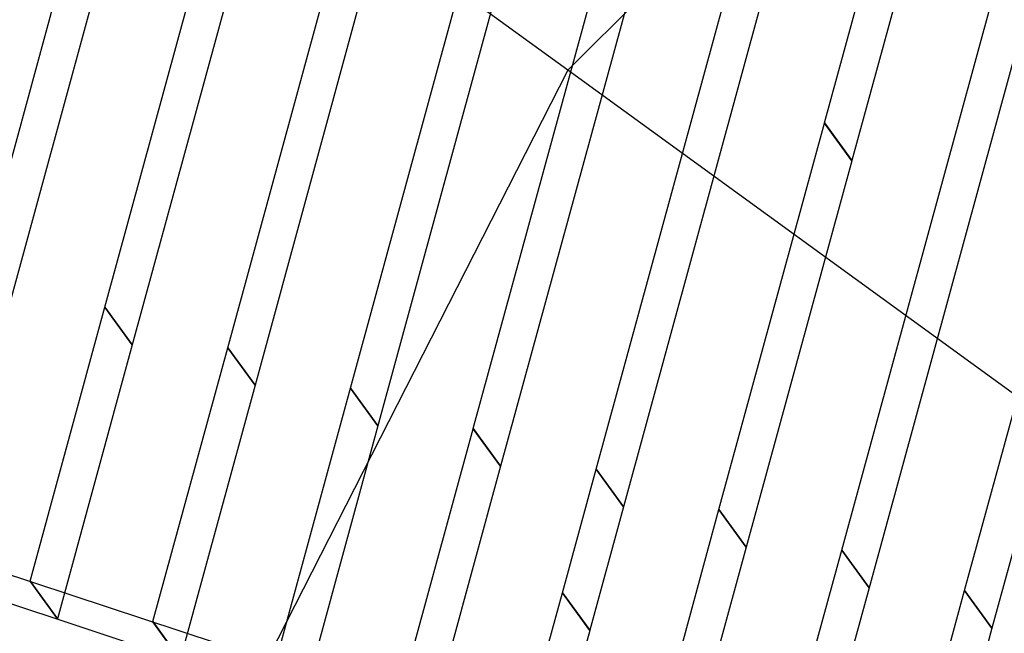
# Model space of a CAD drawing. Extents: x 44602 to 55816, y 7161 to 18400.
# Drawn here: x 49863 to 50236, y 14199 to 14432 of the extents above; entities that cross this region are included whole.
import ezdxf

# ---------------------------------------------------------------- set-up
doc = ezdxf.new("R2010")
doc.units = 0
doc.header["$LTSCALE"] = 350
doc.header["$MEASUREMENT"] = 0
doc.layers.add('UFO-M6-01', color=7, linetype='CONTINUOUS')

msp = doc.modelspace()

# ---------------------------------------------------------------- linework, layer by layer
at = {"layer": 'UFO-M6-01'}
for p, q in [((50282.23, 14624.3), (50070.68, 14412.93)), ((50168.11, 14392.9), (50222.8, 14593.27)), ((50070.68, 14412.93), (49829.16, 14588.57)), ((50081.42, 14261.44), (50169.1, 14582.68)), ((50233.17, 14578.99), (50178.48, 14378.62)), ((50034.8, 14276.81), (50115.4, 14572.09)), ((50174.65, 14230.69), (50267.61, 14571.25)), ((50179.47, 14568.4), (50091.79, 14247.16)), ((50221.27, 14215.31), (50316.7, 14564.95)), ((49988.19, 14292.19), (50061.69, 14561.5)), ((50125.77, 14557.81), (50045.17, 14262.54)), ((50277.98, 14556.98), (50185.02, 14216.41)), ((49941.57, 14307.56), (50007.99, 14550.91)), ((50327.07, 14550.67), (50231.64, 14201.04)), ((50072.07, 14547.22), (49998.56, 14277.91)), ((49894.95, 14322.94), (49954.29, 14540.32)), ((50018.36, 14536.63), (49951.94, 14293.29)), ((49848.34, 14338.31), (49900.58, 14529.73)), ((49964.66, 14526.04), (49905.32, 14308.66)), ((49910.96, 14515.45), (49858.71, 14324.04)), ((50070.68, 14412.93), (49934.8, 14146.53)), ((50293.57, 14250.85), (50070.68, 14412.93)), ((50128.03, 14246.06), (50168.1, 14392.85)), ((50168.1, 14392.85), (50168.11, 14392.9)), ((50168.1, 14392.85), (50178.47, 14378.58)), ((50178.47, 14378.58), (50168.1, 14392.85)), ((50168.11, 14392.9), (50178.48, 14378.62)), ((50178.48, 14378.62), (50168.11, 14392.9)), ((50178.47, 14378.58), (50138.4, 14231.79)), ((50178.48, 14378.62), (50178.47, 14378.58)), ((50039.45, 14161.68), (49451.09, 14355.85)), ((49461.46, 14341.59), (50049.81, 14147.42)), ((49866.55, 14218.89), (49894.95, 14322.93)), ((49894.95, 14322.93), (49894.95, 14322.94)), ((49894.95, 14322.94), (49905.32, 14308.66)), ((49905.32, 14308.66), (49894.95, 14322.94)), ((49894.95, 14322.93), (49905.32, 14308.65)), ((49905.32, 14308.65), (49894.95, 14322.93)), ((49905.32, 14308.65), (49876.92, 14204.61)), ((49905.32, 14308.66), (49905.32, 14308.65)), ((49913.17, 14203.51), (49941.57, 14307.55)), ((49941.57, 14307.55), (49941.57, 14307.56)), ((49941.57, 14307.56), (49951.94, 14293.29)), ((49951.94, 14293.29), (49941.57, 14307.56)), ((49941.57, 14307.55), (49951.94, 14293.28)), ((49951.94, 14293.28), (49941.57, 14307.55)), ((49951.94, 14293.28), (49923.54, 14189.24)), ((49951.94, 14293.29), (49951.94, 14293.28)), ((49959.78, 14188.14), (49988.18, 14292.18)), ((49988.18, 14292.18), (49988.19, 14292.19)), ((49988.18, 14292.18), (49998.55, 14277.9)), ((49998.55, 14277.9), (49988.18, 14292.18)), ((49988.19, 14292.19), (49998.56, 14277.91)), ((49998.56, 14277.91), (49988.19, 14292.19)), ((49998.55, 14277.9), (49970.16, 14173.86)), ((49998.56, 14277.91), (49998.55, 14277.9)), ((50006.4, 14172.76), (50034.8, 14276.8)), ((50034.8, 14276.8), (50034.8, 14276.81)), ((50034.8, 14276.81), (50045.17, 14262.54)), ((50045.17, 14262.54), (50034.8, 14276.81)), ((50034.8, 14276.8), (50045.17, 14262.53)), ((50045.17, 14262.53), (50034.8, 14276.8)), ((50045.17, 14262.53), (50016.77, 14158.49)), ((50045.17, 14262.54), (50045.17, 14262.53)), ((50068.6, 14214.5), (50081.42, 14261.43)), ((50081.42, 14261.43), (50081.42, 14261.44)), ((50081.42, 14261.44), (50091.79, 14247.16)), ((50091.79, 14247.16), (50081.42, 14261.44)), ((50081.42, 14261.43), (50091.79, 14247.16)), ((50091.79, 14247.16), (50081.42, 14261.43)), ((50091.79, 14247.16), (50078.98, 14200.22)), ((50091.79, 14247.16), (50091.79, 14247.16)), ((50099.63, 14142.01), (50128.03, 14246.06)), ((50128.03, 14246.06), (50138.4, 14231.78)), ((50138.4, 14231.78), (50128.03, 14246.06)), ((50128.03, 14246.06), (50128.03, 14246.06)), ((50128.03, 14246.06), (50138.4, 14231.79)), ((50138.4, 14231.79), (50128.03, 14246.06)), ((50138.4, 14231.78), (50110, 14127.74)), ((50138.4, 14231.79), (50138.4, 14231.78)), ((50146.25, 14126.64), (50174.65, 14230.68)), ((50174.65, 14230.68), (50174.65, 14230.69)), ((50174.65, 14230.69), (50185.02, 14216.41)), ((50185.02, 14216.41), (50174.65, 14230.69)), ((50174.65, 14230.68), (50185.02, 14216.41)), ((50185.02, 14216.41), (50174.65, 14230.68)), ((49866.55, 14218.88), (49866.55, 14218.89)), ((49866.55, 14218.89), (49876.92, 14204.61)), ((49876.92, 14204.61), (49866.55, 14218.89)), ((49876.92, 14204.6), (49866.55, 14218.88)), ((50185.02, 14216.41), (50156.62, 14112.36)), ((50185.02, 14216.41), (50185.02, 14216.41)), ((50053.02, 14157.39), (50068.59, 14214.45)), ((50068.59, 14214.45), (50068.6, 14214.49)), ((50068.59, 14214.45), (50078.96, 14200.17)), ((50078.96, 14200.18), (50068.59, 14214.45)), ((50078.98, 14200.22), (50068.6, 14214.5)), ((50068.6, 14214.49), (50078.98, 14200.22)), ((50192.86, 14111.26), (50221.26, 14215.31)), ((50221.26, 14215.31), (50231.63, 14201.03)), ((50231.63, 14201.03), (50221.26, 14215.31)), ((50221.26, 14215.31), (50221.27, 14215.31)), ((50221.27, 14215.31), (50231.64, 14201.04)), ((50231.64, 14201.04), (50221.27, 14215.31)), ((49876.92, 14204.61), (49876.92, 14204.6)), ((49913.17, 14203.5), (49913.17, 14203.51)), ((49913.17, 14203.51), (49923.54, 14189.24)), ((49923.54, 14189.24), (49913.17, 14203.51)), ((49923.54, 14189.23), (49913.17, 14203.5)), ((50231.63, 14201.03), (50203.24, 14096.99)), ((50231.64, 14201.04), (50231.63, 14201.03)), ((50078.96, 14200.17), (50063.39, 14143.11)), ((50078.98, 14200.22), (50078.96, 14200.18))]:
    msp.add_line(p, q, dxfattribs=at)

doc.saveas('drawing.dxf')
